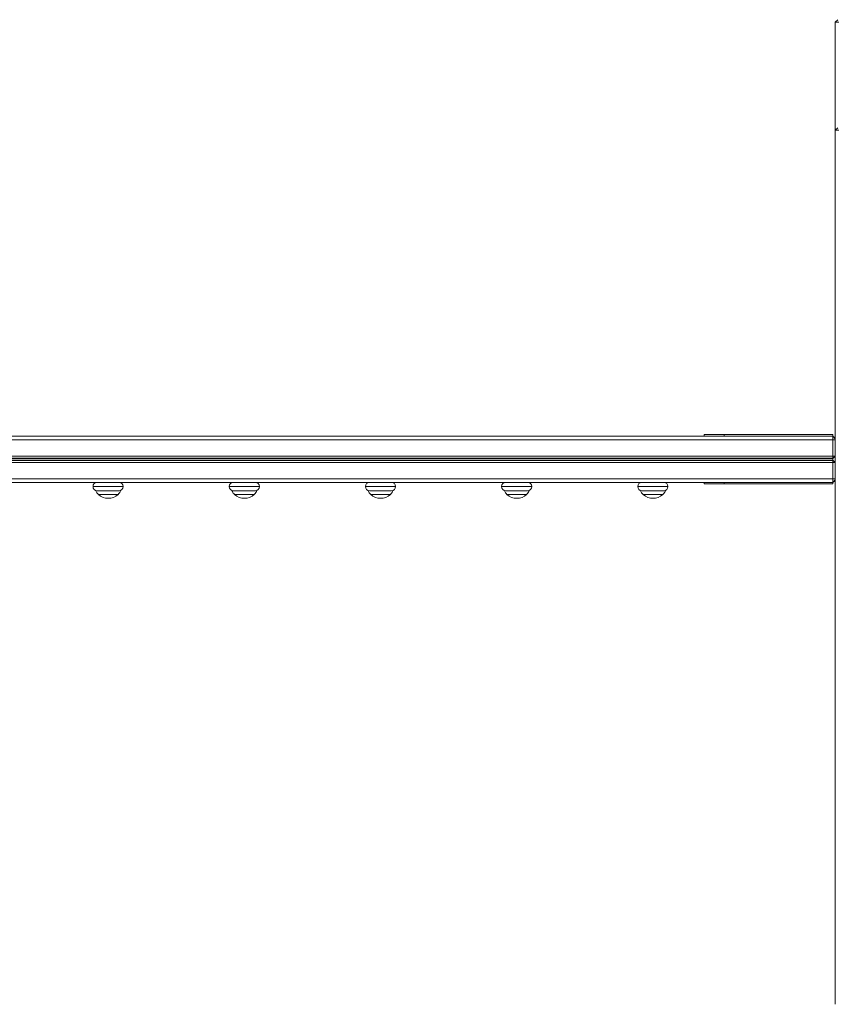
# Model space of a CAD drawing. Units: millimetres. Extents: x -949 to 26306, y 953 to 10516.
# Drawn here: x 17929 to 19516, y 8222 to 10137 of the extents above; entities that cross this region are included whole.
import ezdxf

# ---------------------------------------------------------------- set-up
doc = ezdxf.new("R2010")
doc.units = ezdxf.units.MM

msp = doc.modelspace()

# ---------------------------------------------------------------- linework, layer by layer
at = {"color": 7, "linetype": 'Continuous', "lineweight": 15}
for p, q in [((19521.2, 10137.2), (19516.2, 10132.2)), ((19516.2, 10132.2), (19516.2, 9922.2)), ((19523.2, 10132.2), (19516.2, 10132.2)), ((19521.2, 9927.2), (19516.2, 9922.2)), ((19523.2, 9922.2), (19516.2, 9922.2)), ((19516.2, 9922.2), (19516.2, 9322.2)), ((17221.2, 9327.2), (19511.2, 9327.2)), ((19261.2, 9330.2), (19261.2, 9327.2)), ((19300.2, 9330.2), (19261.2, 9330.2)), ((19300.2, 9330.2), (19300.2, 9327.2)), ((19511.2, 9330.2), (19300.2, 9330.2)), ((19511.2, 9327.2), (19300.2, 9327.2)), ((19511.2, 9330.2), (19511.2, 9327.2)), ((19511.2, 9320.2), (19511.2, 9327.2)), ((19511.2, 9327.2), (19516.2, 9322.2)), ((17221.2, 9320.2), (19511.2, 9320.2)), ((19511.2, 9288.6), (19511.2, 9320.2)), ((19511.2, 9320.2), (19516.2, 9320.2)), ((19516.2, 9322.2), (19516.2, 9320.2)), ((19516.2, 9320.2), (19516.2, 9288.6)), ((17221.2, 9288.6), (19511.2, 9288.6)), ((19511.2, 9284.7), (19511.2, 9288.6)), ((19511.2, 9288.6), (19516.2, 9288.6)), ((19511.2, 9284.7), (19516.2, 9288.6)), ((19516.2, 9288.6), (19516.2, 9287.7)), ((17221.2, 9284.7), (19511.2, 9284.7)), ((17221.2, 9283.8), (19511.2, 9283.8)), ((17221.2, 9280.7), (19511.2, 9280.7)), ((17221.2, 9279.7), (19511.2, 9279.7)), ((17221.2, 9275.8), (19511.2, 9275.8)), ((19511.2, 9283.8), (19516.2, 9287.7)), ((19511.2, 9283.8), (19511.2, 9284.7)), ((19511.2, 9280.7), (19511.2, 9283.8)), ((19511.2, 9279.7), (19511.2, 9280.7)), ((19511.2, 9280.7), (19516.2, 9276.8)), ((19511.2, 9275.8), (19511.2, 9279.7)), ((19511.2, 9279.7), (19516.2, 9275.8)), ((19511.2, 9244.2), (19511.2, 9275.8)), ((19511.2, 9275.8), (19516.2, 9275.8)), ((19516.2, 9287.7), (19516.2, 9286.9)), ((19516.2, 9286.9), (19516.2, 9277.5)), ((19516.2, 9277.5), (19516.2, 9276.8)), ((19516.2, 9276.8), (19516.2, 9275.8)), ((19516.2, 9275.8), (19516.2, 9244.2)), ((17221.2, 9244.2), (19511.2, 9244.2)), ((17221.2, 9237.2), (19511.2, 9237.2)), ((18076.5, 9237.2), (18076.5, 9236.5)), ((18126.5, 9236.2), (18126.5, 9237.2)), ((18341.5, 9237.2), (18341.5, 9236.5)), ((18391.5, 9236.2), (18391.5, 9237.2)), ((18606.5, 9237.2), (18606.5, 9236.5)), ((18656.5, 9236.2), (18656.5, 9237.2)), ((18871.5, 9237.2), (18871.5, 9236.5)), ((18921.5, 9236.2), (18921.5, 9237.2)), ((19136.5, 9237.2), (19136.5, 9236.5)), ((19186.5, 9236.2), (19186.5, 9237.2)), ((19261.2, 9234.2), (19261.2, 9237.2)), ((19300.2, 9234.2), (19261.2, 9234.2)), ((19300.2, 9234.2), (19300.2, 9237.2)), ((19511.2, 9237.2), (19300.2, 9237.2)), ((19511.2, 9234.2), (19300.2, 9234.2)), ((19511.2, 9237.2), (19511.2, 9244.2)), ((19511.2, 9244.2), (19516.2, 9244.2)), ((19511.2, 9237.2), (19516.2, 9242.2)), ((19511.2, 9234.2), (19511.2, 9237.2)), ((19516.2, 9244.2), (19516.2, 9242.2)), ((19516.2, 9242.2), (19516.2, 8222.2)), ((18122.6, 9221.2), (18079.9, 9221.2)), ((18387.6, 9221.2), (18344.9, 9221.2)), ((18652.6, 9221.2), (18609.9, 9221.2)), ((18917.6, 9221.2), (18874.9, 9221.2)), ((19182.6, 9221.2), (19139.9, 9221.2))]:
    msp.add_line(p, q, dxfattribs=at)
at = {"color": 8, "linetype": 'Continuous', "lineweight": 15}
for p, q in [((18130.6, 9229.2), (18071.9, 9229.2)), ((18120.7, 9213.7), (18082.3, 9213.7)), ((18395.6, 9229.2), (18336.9, 9229.2)), ((18385.7, 9213.7), (18347.3, 9213.7)), ((18660.6, 9229.2), (18601.9, 9229.2)), ((18650.7, 9213.7), (18612.3, 9213.7)), ((18925.6, 9229.2), (18866.9, 9229.2)), ((18915.7, 9213.7), (18877.3, 9213.7)), ((19190.6, 9229.2), (19131.9, 9229.2)), ((19180.7, 9213.7), (19142.3, 9213.7))]:
    msp.add_line(p, q, dxfattribs=at)
at = {"color": 7, "linetype": 'Continuous', "lineweight": 15}
for centre, radius, start, end in [((19509.2, 9320.2), 7, 20.3864, 69.6136), ((18079.9, 9229.2), 8, 90, 180), ((18122.6, 9229.2), 8, 0, 90), ((18344.9, 9229.2), 8, 90, 180), ((18387.6, 9229.2), 8, 0, 90), ((18609.9, 9229.2), 8, 90, 180), ((18652.6, 9229.2), 8, 0, 90), ((18874.9, 9229.2), 8, 90, 180), ((18917.6, 9229.2), 8, 0, 90), ((19139.9, 9229.2), 8, 90, 180), ((19182.6, 9229.2), 8, 0, 90), ((19509.2, 9244.2), 7, 290.3864, 339.6136), ((18079.9, 9229.2), 8, 180, 270), ((18094.5, 9226.9), 18, 197.1084, 227.3577), ((18101.5, 9234.6), 28.3, 227.3577, 312.6423), ((18108.5, 9226.9), 18, 312.6423, 343.734), ((18122.6, 9229.2), 8, 270, 0), ((18344.9, 9229.2), 8, 180, 270), ((18359.5, 9226.9), 18, 197.1084, 227.3577), ((18366.5, 9234.6), 28.3, 227.3577, 312.6423), ((18373.5, 9226.9), 18, 312.6423, 343.734), ((18387.6, 9229.2), 8, 270, 0), ((18609.9, 9229.2), 8, 180, 270), ((18624.5, 9226.9), 18, 197.1084, 227.3577), ((18631.5, 9234.6), 28.3, 227.3577, 312.6423), ((18638.5, 9226.9), 18, 312.6423, 343.734), ((18652.6, 9229.2), 8, 270, 0), ((18874.9, 9229.2), 8, 180, 270), ((18889.5, 9226.9), 18, 197.1084, 227.3577), ((18896.5, 9234.6), 28.3, 227.3577, 312.6423), ((18903.5, 9226.9), 18, 312.6423, 343.734), ((18917.6, 9229.2), 8, 270, 0), ((19139.9, 9229.2), 8, 180, 270), ((19154.5, 9226.9), 18, 197.1084, 227.3577), ((19161.5, 9234.6), 28.3, 227.3577, 312.6423), ((19168.5, 9226.9), 18, 312.6423, 343.734), ((19182.6, 9229.2), 8, 270, 0)]:
    msp.add_arc(centre, radius, start, end, dxfattribs=at)

doc.saveas('drawing.dxf')
